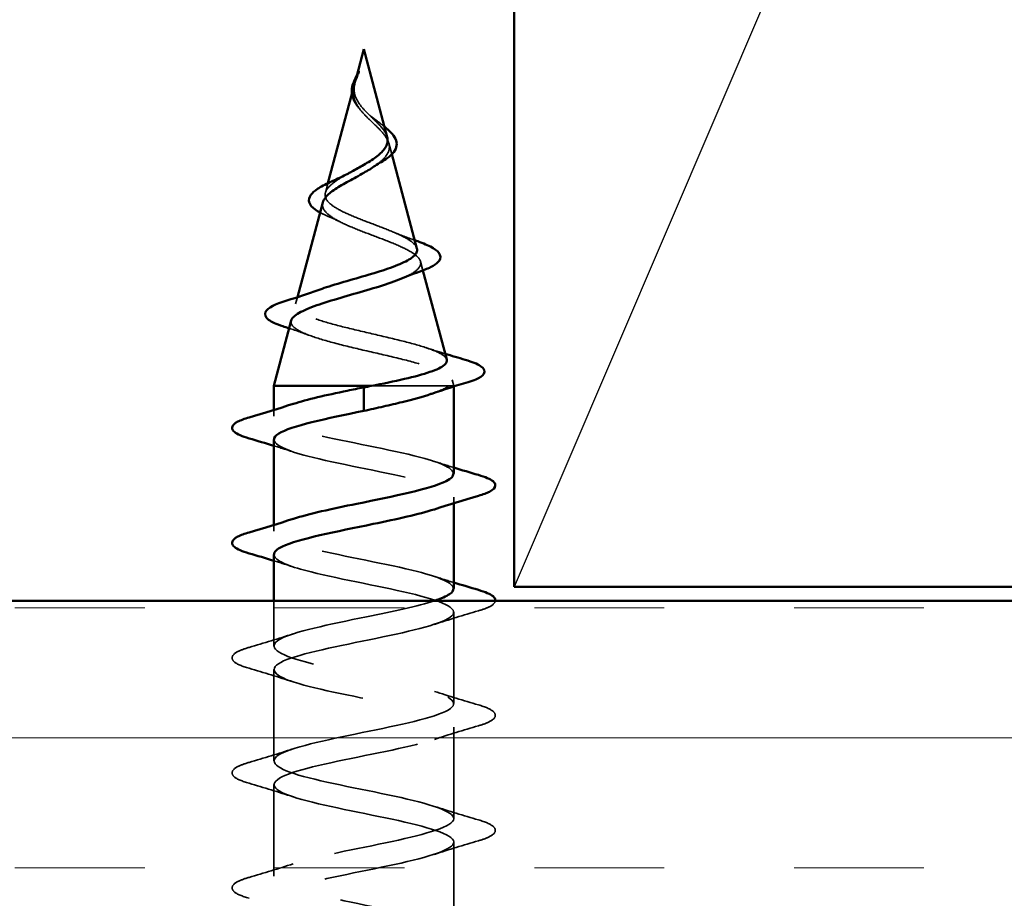
# Model space of a CAD drawing. Units: inches. Extents: x 0.6 to 33.4, y 0.6 to 21.4.
# Drawn here: x 11.8 to 12.5, y 3.8 to 4.5 of the extents above; entities that cross this region are included whole.
import ezdxf

# ---------------------------------------------------------------- set-up
doc = ezdxf.new("R2010")
doc.units = ezdxf.units.IN
doc.header["$LTSCALE"] = 2
doc.header["$MEASUREMENT"] = 0
doc.linetypes.add('DASHED', pattern=[0.2067, 0.1654, -0.0413])
for name, color, linetype, lineweight in [('Hatch (ANSI)', 7, 'Continuous', 18), ('Hidden (ANSI)', 7, 'DASHED', 35), ('Sketch Geometry (ANSI)', 7, 'Continuous', 25), ('Visible (ANSI)', 7, 'Continuous', 50)]:
    doc.layers.add(name, color=color, linetype=linetype, lineweight=lineweight)

msp = doc.modelspace()

# ---------------------------------------------------------------- hatches: boundary and pattern name
at = {"layer": 'Hatch (ANSI)', "true_color": 0x804000}
h = msp.add_hatch(dxfattribs=at)
h.set_pattern_fill('INSUL', color=36, scale=0.75, style=0)
h.paths.add_polyline_path([(1.77507, 3.53658), (13.68299, 3.53658), (13.68299, 4.03658), (1.77507, 4.03658)])

# ---------------------------------------------------------------- linework, layer by layer
at = {"layer": 'Hidden (ANSI)', "ltscale": 0.003992}
msp.add_line((12.0594, 4.41556), (12.05829, 4.41141), dxfattribs=at)
at = {"layer": 'Hidden (ANSI)', "ltscale": 0.007702}
msp.add_line((12.08264, 4.36673), (12.08476, 4.35881), dxfattribs=at)
at = {"layer": 'Hidden (ANSI)', "ltscale": 0.00671}
msp.add_line((12.03865, 4.33799), (12.03681, 4.33108), dxfattribs=at)
at = {"layer": 'Hidden (ANSI)', "ltscale": 0.006222}
msp.add_line((12.10547, 4.2814), (12.10718, 4.27499), dxfattribs=at)
at = {"layer": 'Hidden (ANSI)', "ltscale": 0.004749}
msp.add_line((12.01663, 4.25567), (12.01532, 4.25076), dxfattribs=at)
at = {"layer": 'Hidden (ANSI)', "ltscale": 0.004328}
msp.add_line((12.12829, 4.19608), (12.12949, 4.19158), dxfattribs=at)
at = {"layer": 'Hidden (ANSI)', "ltscale": 0.071462}
msp.add_line((12.12597, 4.19158), (12.06995, 4.19158), dxfattribs=at)
at = {"layer": 'Hidden (ANSI)', "ltscale": 0.020374}
msp.add_line((12.12949, 4.19158), (12.12597, 4.19158), dxfattribs=at)
at = {"layer": 'Hidden (ANSI)', "ltscale": 0.000252403}
msp.add_line((12.12949, 4.19121), (12.12949, 4.19158), dxfattribs=at)
at = {"layer": 'Hidden (ANSI)', "ltscale": 0.004078}
for p, q in [((11.99949, 4.16983), (11.99949, 4.17422)), ((12.12949, 4.10695), (12.12949, 4.11133)), ((11.99949, 4.08683), (11.99949, 4.09122))]:
    msp.add_line(p, q, dxfattribs=at)
at = {"layer": 'Hidden (ANSI)', "ltscale": 0.031089}
msp.add_line((11.99949, 4.00383), (11.99949, 4.03658), dxfattribs=at)
at = {"layer": 'Hidden (ANSI)', "ltscale": 0.062755}
for p, q in [((12.12949, 3.96233), (12.12949, 4.02833)), ((11.99949, 3.92083), (11.99949, 3.98683)), ((12.12949, 3.87933), (12.12949, 3.94533)), ((11.99949, 3.83783), (11.99949, 3.90383)), ((12.12949, 3.79633), (12.12949, 3.86233))]:
    msp.add_line(p, q, dxfattribs=at)
at = {"layer": 'Hidden (ANSI)', "ltscale": 0.007962}
msp.add_open_spline([(12.05758, 4.4074), (12.05765, 4.4084), (12.05782, 4.40941), (12.05838, 4.41187), (12.05884, 4.41331), (12.05938, 4.41478)], degree=3, knots=[0, 0, 0, 0, 0.00904642, 0.00904642, 0.02157431, 0.02157431, 0.02157431, 0.02157431], dxfattribs=at)
at = {"layer": 'Hidden (ANSI)', "ltscale": 0.003852}
msp.add_open_spline([(12.05938, 4.41478), (12.05998, 4.41642), (12.06053, 4.41771), (12.06082, 4.41835), (12.06086, 4.41844), (12.0609, 4.41851)], degree=3, knots=[0, 0, 0, 0, 0.01397013, 0.01397013, 0.01596677, 0.01596677, 0.01596677, 0.01596677], dxfattribs=at)
at = {"layer": 'Hidden (ANSI)', "ltscale": 0.003543}
msp.add_open_spline([(12.0575, 4.40839), (12.05738, 4.40786), (12.05728, 4.40734), (12.05711, 4.40625), (12.05704, 4.40569), (12.057, 4.40513)], degree=3, knots=[0, 0, 0, 0, 0.004657797, 0.004657797, 0.00972162, 0.00972162, 0.00972162, 0.00972162], dxfattribs=at)
at = {"layer": 'Hidden (ANSI)', "ltscale": 0.001003}
msp.add_open_spline([(12.05775, 4.4094), (12.05766, 4.40906), (12.05758, 4.40873), (12.0575, 4.40839)], degree=3, dxfattribs=at)
at = {"layer": 'Hidden (ANSI)', "ltscale": 0.013505}
msp.add_open_spline([(12.06139, 4.3917), (12.05963, 4.39366), (12.05814, 4.39576), (12.0565, 4.39937), (12.05606, 4.40088), (12.05588, 4.4024)], degree=3, knots=[0, 0, 0, 0, 0.02144969, 0.02144969, 0.03609437, 0.03609437, 0.03609437, 0.03609437], dxfattribs=at)
at = {"layer": 'Hidden (ANSI)', "ltscale": 0.079864}
msp.add_open_spline([(12.057, 4.40513), (12.05679, 4.40231), (12.05722, 4.39969), (12.0594, 4.39446), (12.06108, 4.39201), (12.06523, 4.38713), (12.06761, 4.38481), (12.07247, 4.38018), (12.07483, 4.37796), (12.07895, 4.37352), (12.08061, 4.37137), (12.08276, 4.36706), (12.08319, 4.36498), (12.08262, 4.36078), (12.08159, 4.35874), (12.07829, 4.35477), (12.07612, 4.3529), (12.0733, 4.35089), (12.07306, 4.35072), (12.07282, 4.35055)], degree=3, knots=[0, 0, 0, 0, 0.0254212, 0.0254212, 0.050616, 0.050616, 0.0759961, 0.0759961, 0.1018445, 0.1018445, 0.1283557, 0.1283557, 0.1556669, 0.1556669, 0.1838774, 0.1838774, 0.2109707, 0.2109707, 0.2134501, 0.2134501, 0.2134501, 0.2134501], dxfattribs=at)
at = {"layer": 'Hidden (ANSI)', "ltscale": 0.04852}
msp.add_open_spline([(12.08143, 4.37125), (12.08119, 4.37215), (12.08082, 4.37306), (12.07929, 4.37595), (12.07773, 4.37792), (12.07395, 4.38199), (12.07181, 4.38402), (12.06745, 4.38822), (12.06532, 4.39032), (12.06159, 4.3947), (12.06007, 4.39688), (12.05842, 4.40054), (12.058, 4.4019), (12.05752, 4.40464), (12.05747, 4.406), (12.05758, 4.4074)], degree=3, knots=[0.0951463, 0.0951463, 0.0951463, 0.0951463, 0.1068402, 0.1068402, 0.1312819, 0.1312819, 0.1549776, 0.1549776, 0.1780585, 0.1780585, 0.2007077, 0.2007077, 0.2138949, 0.2138949, 0.226602, 0.226602, 0.226602, 0.226602], dxfattribs=at)
at = {"layer": 'Hidden (ANSI)', "ltscale": 0.001758}
msp.add_open_spline([(12.06211, 4.39084), (12.06189, 4.39113), (12.06164, 4.39142), (12.06139, 4.3917)], degree=3, dxfattribs=at)
at = {"layer": 'Hidden (ANSI)', "ltscale": 0.004115}
msp.add_open_spline([(12.06774, 4.38796), (12.06839, 4.38732), (12.06912, 4.38669), (12.06992, 4.38607)], degree=3, dxfattribs=at)
at = {"layer": 'Hidden (ANSI)', "ltscale": 0.011778}
msp.add_open_spline([(12.06992, 4.38607), (12.07197, 4.38448), (12.07408, 4.38293), (12.07721, 4.38054), (12.07835, 4.37966), (12.07941, 4.37879)], degree=3, knots=[0, 0, 0, 0, 0.0197555, 0.0197555, 0.03155682, 0.03155682, 0.03155682, 0.03155682], dxfattribs=at)
at = {"layer": 'Hidden (ANSI)', "ltscale": 0.136688}
msp.add_open_spline([(12.10292, 4.29092), (12.10266, 4.29188), (12.10208, 4.29284), (12.0996, 4.29553), (12.09706, 4.29726), (12.09043, 4.30075), (12.08647, 4.30248), (12.07774, 4.30598), (12.0731, 4.30772), (12.06385, 4.31124), (12.05934, 4.31298), (12.05114, 4.31651), (12.04752, 4.31826), (12.04168, 4.32181), (12.03949, 4.32357), (12.03683, 4.32714), (12.03634, 4.32891), (12.03709, 4.3325), (12.03826, 4.33428), (12.04202, 4.3379), (12.04451, 4.33969), (12.04934, 4.34271), (12.05136, 4.34387), (12.05348, 4.34506)], degree=3, knots=[1.0625288, 1.0625288, 1.0625288, 1.0625288, 1.0860698, 1.0860698, 1.1273208, 1.1273208, 1.1673558, 1.1673558, 1.2061815, 1.2061815, 1.2438056, 1.2438056, 1.2802371, 1.2802371, 1.3154864, 1.3154864, 1.3495657, 1.3495657, 1.3824892, 1.3824892, 1.4142741, 1.4142741, 1.4340635, 1.4340635, 1.4340635, 1.4340635], dxfattribs=at)
at = {"layer": 'Hidden (ANSI)', "ltscale": 0.152238}
msp.add_open_spline([(12.03493, 4.32407), (12.03475, 4.3234), (12.03468, 4.32274), (12.03483, 4.32013), (12.03589, 4.31825), (12.03979, 4.31444), (12.04263, 4.31257), (12.04976, 4.30878), (12.054, 4.30692), (12.06328, 4.30316), (12.06825, 4.3013), (12.07817, 4.29755), (12.08301, 4.29571), (12.09183, 4.29198), (12.09568, 4.29014), (12.10176, 4.28642), (12.10387, 4.28458), (12.10596, 4.28088), (12.10585, 4.27905), (12.10333, 4.27536), (12.10089, 4.27354), (12.09578, 4.27084), (12.09389, 4.26997), (12.09183, 4.26911)], degree=3, knots=[0.1207306, 0.1207306, 0.1207306, 0.1207306, 0.1329491, 0.1329491, 0.1691118, 0.1691118, 0.2064833, 0.2064833, 0.2450775, 0.2450775, 0.2849064, 0.2849064, 0.3259802, 0.3259802, 0.3683075, 0.3683075, 0.4118959, 0.4118959, 0.4567522, 0.4567522, 0.5028821, 0.5028821, 0.525206, 0.525206, 0.525206, 0.525206], dxfattribs=at)
at = {"layer": 'Hidden (ANSI)', "ltscale": 0.007915}
msp.add_open_spline([(12.03827, 4.31424), (12.03633, 4.31507), (12.03455, 4.3159), (12.03297, 4.31675)], degree=3, dxfattribs=at)
at = {"layer": 'Hidden (ANSI)', "ltscale": 0.010974}
msp.add_open_spline([(12.04753, 4.30998), (12.04462, 4.31146), (12.0415, 4.31287), (12.03827, 4.31424)], degree=3, dxfattribs=at)
at = {"layer": 'Hidden (ANSI)', "ltscale": 0.01666}
msp.add_open_spline([(12.0859, 4.30267), (12.09079, 4.30059), (12.09602, 4.29864), (12.10135, 4.29677)], degree=3, dxfattribs=at)
at = {"layer": 'Hidden (ANSI)', "ltscale": 0.204826}
msp.add_open_spline([(12.12441, 4.21059), (12.1243, 4.21101), (12.12409, 4.21142), (12.12258, 4.21352), (12.11985, 4.2152), (12.1117, 4.2186), (12.10643, 4.22028), (12.09409, 4.22368), (12.08719, 4.22536), (12.07275, 4.22876), (12.06536, 4.23045), (12.05114, 4.23385), (12.04444, 4.23554), (12.03264, 4.23895), (12.02763, 4.24064), (12.01998, 4.24405), (12.01736, 4.24574), (12.01484, 4.24916), (12.01491, 4.25085), (12.01767, 4.25427), (12.02028, 4.25597), (12.02617, 4.25872), (12.02869, 4.25973), (12.03152, 4.26076)], degree=3, knots=[0.2421281, 0.2421281, 0.2421281, 0.2421281, 0.2573984, 0.2573984, 0.3185909, 0.3185909, 0.3785225, 0.3785225, 0.4371941, 0.4371941, 0.4946071, 0.4946071, 0.5507627, 0.5507627, 0.6056626, 0.6056626, 0.6593082, 0.6593082, 0.7117016, 0.7117016, 0.7628447, 0.7628447, 0.792754, 0.792754, 0.792754, 0.792754], dxfattribs=at)
at = {"layer": 'Hidden (ANSI)', "ltscale": 0.199501}
msp.add_open_spline([(12.0121, 4.23874), (12.01163, 4.23695), (12.01252, 4.23521), (12.017, 4.23163), (12.02069, 4.22983), (12.03047, 4.2262), (12.03651, 4.22441), (12.05018, 4.22079), (12.05769, 4.21899), (12.07321, 4.21537), (12.08105, 4.21358), (12.09597, 4.20997), (12.10287, 4.20818), (12.11475, 4.20457), (12.11956, 4.20278), (12.12591, 4.19941), (12.12769, 4.19785), (12.12877, 4.1947), (12.128, 4.19314), (12.12597, 4.19158)], degree=3, knots=[0.8082935, 0.8082935, 0.8082935, 0.8082935, 0.8618141, 0.8618141, 0.918275, 0.918275, 0.9760395, 0.9760395, 1.0351092, 1.0351092, 1.095486, 1.095486, 1.1571712, 1.1571712, 1.2201662, 1.2201662, 1.2761521, 1.2761521, 1.3331843, 1.3331843, 1.3331843, 1.3331843], dxfattribs=at)
at = {"layer": 'Hidden (ANSI)', "ltscale": 0.015734}
msp.add_open_spline([(12.02579, 4.22794), (12.02085, 4.22976), (12.01577, 4.23151), (12.01063, 4.23322)], degree=3, dxfattribs=at)
at = {"layer": 'Hidden (ANSI)', "ltscale": 0.013972}
msp.add_open_spline([(12.10941, 4.21924), (12.11399, 4.21773), (12.11861, 4.21626), (12.12327, 4.21483)], degree=3, dxfattribs=at)
at = {"layer": 'Hidden (ANSI)', "ltscale": 0.024236}
msp.add_open_spline([(12.12597, 4.19158), (12.12326, 4.18972), (12.11906, 4.18788), (12.1136, 4.18601)], degree=3, dxfattribs=at)
at = {"layer": 'Hidden (ANSI)', "ltscale": 0.239857}
msp.add_open_spline([(12.12919, 4.12833), (12.12899, 4.13196), (12.12176, 4.13558), (12.10868, 4.13921), (12.08906, 4.14465), (12.05768, 4.15009), (12.03403, 4.15553), (12.01039, 4.16096), (11.99619, 4.1664), (12.00024, 4.17184), (12.00194, 4.17412), (12.00677, 4.17639), (12.01373, 4.17866)], degree=3, knots=[42.411501, 42.411501, 42.411501, 42.411501, 43.234693, 43.234693, 43.234693, 44.46997, 44.46997, 44.46997, 45.705247, 45.705247, 45.705247, 46.221245, 46.221245, 46.221245, 46.221245], dxfattribs=at)
at = {"layer": 'Hidden (ANSI)', "ltscale": 0.239851}
msp.add_open_spline([(11.99973, 4.15283), (11.99999, 4.14887), (12.00881, 4.14491), (12.02407, 4.14095), (12.04504, 4.13551), (12.07664, 4.13007), (12.09925, 4.12463), (12.12187, 4.11919), (12.13387, 4.11375), (12.1278, 4.10831), (12.12564, 4.10638), (12.12125, 4.10444), (12.11529, 4.10251)], degree=3, knots=[-45.553093, -45.553093, -45.553093, -45.553093, -44.653336, -44.653336, -44.653336, -43.418059, -43.418059, -43.418059, -42.182782, -42.182782, -42.182782, -41.743349, -41.743349, -41.743349, -41.743349], dxfattribs=at)
at = {"layer": 'Hidden (ANSI)', "ltscale": 0.014082}
for points in [[(12.01347, 4.14401), (12.00885, 4.14552), (12.00419, 4.147), (11.99949, 4.14845)], [(12.11551, 4.13716), (12.12013, 4.13565), (12.1248, 4.13417), (12.12949, 4.13272)], [(12.01347, 4.06101), (12.00885, 4.06252), (12.00419, 4.064), (11.99949, 4.06545)], [(12.11551, 4.05416), (12.12013, 4.05265), (12.1248, 4.05117), (12.12949, 4.04972)]]:
    msp.add_open_spline(points, degree=3, dxfattribs=at)
at = {"layer": 'Hidden (ANSI)', "ltscale": 0.239848}
msp.add_open_spline([(12.12929, 4.04533), (12.12901, 4.04943), (12.1195, 4.05352), (12.10335, 4.05762), (12.0819, 4.06306), (12.05026, 4.0685), (12.02809, 4.07394), (12.00591, 4.07938), (11.9948, 4.08481), (12.00166, 4.09025), (12.00393, 4.09206), (12.00812, 4.09386), (12.01367, 4.09566)], degree=3, knots=[36.128316, 36.128316, 36.128316, 36.128316, 37.058308, 37.058308, 37.058308, 38.293585, 38.293585, 38.293585, 39.528862, 39.528862, 39.528862, 39.93806, 39.93806, 39.93806, 39.93806], dxfattribs=at)
at = {"layer": 'Hidden (ANSI)', "ltscale": 1.047075}
msp.add_open_spline([(11.99981, 4.06983), (11.99998, 4.06634), (12.00664, 4.06285), (12.01888, 4.05936), (12.03795, 4.05392), (12.06919, 4.04848), (12.0932, 4.04304), (12.11721, 4.0376), (12.13226, 4.03216), (12.12901, 4.02672), (12.12575, 4.02128), (12.10443, 4.01584), (12.07827, 4.01041), (12.05211, 4.00497), (12.02302, 3.99953), (12.00905, 3.99409), (11.99508, 3.98865), (11.99724, 3.98321), (12.0142, 3.97777), (12.03116, 3.97233), (12.06168, 3.96689), (12.08682, 3.96145), (12.11195, 3.95601), (12.12989, 3.95057), (12.12948, 3.94513), (12.12908, 3.93969), (12.11037, 3.93426), (12.08496, 3.92882), (12.05956, 3.92338), (12.0293, 3.91794), (12.01298, 3.9125), (11.99666, 3.90706), (11.99545, 3.90162), (12.0101, 3.89618), (12.02475, 3.89074), (12.05421, 3.8853), (12.08018, 3.87986), (12.10616, 3.87442), (12.12677, 3.86898), (12.12922, 3.86354), (12.13167, 3.85811), (12.11578, 3.85267), (12.09142, 3.84723), (12.06706, 3.84179), (12.03599, 3.83635), (12.0175, 3.83091), (11.99901, 3.82547), (11.99443, 3.82003), (12.00661, 3.81459), (12.0188, 3.80915), (12.04686, 3.80371), (12.07337, 3.79827), (12.09988, 3.79283), (12.12294, 3.78739), (12.12822, 3.78196), (12.13349, 3.77652), (12.12061, 3.77108), (12.09758, 3.76564), (12.07454, 3.7602), (12.043, 3.75476), (12.02255, 3.74932), (12.00211, 3.74388), (11.99422, 3.73844), (12.00379, 3.733), (12.01336, 3.72756), (12.0397, 3.72212), (12.06646, 3.71668), (12.09321, 3.71124), (12.11844, 3.70581), (12.12649, 3.70037), (12.13453, 3.69493), (12.12481, 3.68949), (12.10335, 3.68405), (12.0819, 3.67861), (12.05026, 3.67317), (12.02809, 3.66773), (12.00591, 3.66229), (11.9948, 3.65685), (12.00166, 3.65141), (12.00851, 3.64597), (12.03283, 3.64053), (12.05952, 3.63509), (12.08621, 3.62966), (12.11333, 3.62422), (12.12405, 3.61878), (12.13477, 3.61334), (12.12831, 3.6079), (12.10868, 3.60246), (12.08906, 3.59702), (12.05768, 3.59158), (12.03403, 3.58614), (12.01039, 3.5807), (11.99619, 3.57526), (12.00024, 3.56982), (12.0043, 3.56438), (12.02632, 3.55894), (12.05264, 3.55351), (12.05655, 3.5527), (12.06052, 3.55189), (12.06449, 3.55108)], degree=3, knots=[-39.269908, -39.269908, -39.269908, -39.269908, -38.476951, -38.476951, -38.476951, -37.241674, -37.241674, -37.241674, -36.006397, -36.006397, -36.006397, -34.77112, -34.77112, -34.77112, -33.535843, -33.535843, -33.535843, -32.300566, -32.300566, -32.300566, -31.06529, -31.06529, -31.06529, -29.830013, -29.830013, -29.830013, -28.594736, -28.594736, -28.594736, -27.359459, -27.359459, -27.359459, -26.124182, -26.124182, -26.124182, -24.888905, -24.888905, -24.888905, -23.653628, -23.653628, -23.653628, -22.418351, -22.418351, -22.418351, -21.183074, -21.183074, -21.183074, -19.947797, -19.947797, -19.947797, -18.71252, -18.71252, -18.71252, -17.477243, -17.477243, -17.477243, -16.241966, -16.241966, -16.241966, -15.006689, -15.006689, -15.006689, -13.771412, -13.771412, -13.771412, -12.536135, -12.536135, -12.536135, -11.300858, -11.300858, -11.300858, -10.065581, -10.065581, -10.065581, -8.830305, -8.830305, -8.830305, -7.595028, -7.595028, -7.595028, -6.359751, -6.359751, -6.359751, -5.124474, -5.124474, -5.124474, -3.889197, -3.889197, -3.889197, -2.65392, -2.65392, -2.65392, -1.418643, -1.418643, -1.418643, -0.183366, -0.183366, -0.183366, 0, 0, 0, 0], dxfattribs=at)
at = {"layer": 'Hidden (ANSI)', "ltscale": 1.134762}
msp.add_open_spline([(12.06449, 3.56808), (12.03773, 3.57352), (12.01193, 3.57896), (12.00312, 3.5844), (11.9943, 3.58984), (12.00311, 3.59528), (12.02407, 3.60072), (12.04504, 3.60616), (12.07664, 3.6116), (12.09925, 3.61704), (12.12187, 3.62248), (12.13387, 3.62792), (12.1278, 3.63335), (12.12173, 3.63879), (12.09803, 3.64423), (12.07142, 3.64967), (12.04481, 3.65511), (12.0172, 3.66055), (12.00575, 3.66599), (11.99429, 3.67143), (11.99981, 3.67687), (12.01888, 3.68231), (12.03795, 3.68775), (12.06919, 3.69319), (12.0932, 3.69863), (12.11721, 3.70407), (12.13226, 3.7095), (12.12901, 3.71494), (12.12575, 3.72038), (12.10443, 3.72582), (12.07827, 3.73126), (12.05211, 3.7367), (12.02302, 3.74214), (12.00905, 3.74758), (11.99508, 3.75302), (11.99724, 3.75846), (12.0142, 3.7639), (12.03116, 3.76934), (12.06168, 3.77478), (12.08682, 3.78022), (12.11195, 3.78565), (12.12989, 3.79109), (12.12948, 3.79653), (12.12908, 3.80197), (12.11037, 3.80741), (12.08496, 3.81285), (12.05956, 3.81829), (12.0293, 3.82373), (12.01298, 3.82917), (11.99666, 3.83461), (11.99545, 3.84005), (12.0101, 3.84549), (12.02475, 3.85093), (12.05421, 3.85637), (12.08018, 3.8618), (12.10616, 3.86724), (12.12677, 3.87268), (12.12922, 3.87812), (12.13167, 3.88356), (12.11578, 3.889), (12.09142, 3.89444), (12.06706, 3.89988), (12.03599, 3.90532), (12.0175, 3.91076), (11.99901, 3.9162), (11.99443, 3.92164), (12.00661, 3.92708), (12.0188, 3.93252), (12.04686, 3.93795), (12.07337, 3.94339), (12.09988, 3.94883), (12.12294, 3.95427), (12.12822, 3.95971), (12.13349, 3.96515), (12.12061, 3.97059), (12.09758, 3.97603), (12.07454, 3.98147), (12.043, 3.98691), (12.02255, 3.99235), (12.00211, 3.99779), (11.99422, 4.00323), (12.00379, 4.00867), (12.01336, 4.0141), (12.0397, 4.01954), (12.06646, 4.02498), (12.08547, 4.02885), (12.10373, 4.03272), (12.11558, 4.03658)], degree=3, knots=[0, 0, 0, 0, 1.235277, 1.235277, 1.235277, 2.470554, 2.470554, 2.470554, 3.705831, 3.705831, 3.705831, 4.941108, 4.941108, 4.941108, 6.176385, 6.176385, 6.176385, 7.411662, 7.411662, 7.411662, 8.646939, 8.646939, 8.646939, 9.882216, 9.882216, 9.882216, 11.117493, 11.117493, 11.117493, 12.352769, 12.352769, 12.352769, 13.588046, 13.588046, 13.588046, 14.823323, 14.823323, 14.823323, 16.0586, 16.0586, 16.0586, 17.293877, 17.293877, 17.293877, 18.529154, 18.529154, 18.529154, 19.764431, 19.764431, 19.764431, 20.999708, 20.999708, 20.999708, 22.234985, 22.234985, 22.234985, 23.470262, 23.470262, 23.470262, 24.705539, 24.705539, 24.705539, 25.940816, 25.940816, 25.940816, 27.176093, 27.176093, 27.176093, 28.41137, 28.41137, 28.41137, 29.646647, 29.646647, 29.646647, 30.881924, 30.881924, 30.881924, 32.117201, 32.117201, 32.117201, 33.352478, 33.352478, 33.352478, 34.587754, 34.587754, 34.587754, 35.465932, 35.465932, 35.465932, 35.465932], dxfattribs=at)
at = {"layer": 'Hidden (ANSI)', "ltscale": 0.044236}
msp.add_open_spline([(12.15948, 4.03658), (12.15934, 4.03485), (12.15774, 4.03351), (12.15336, 4.03126), (12.15065, 4.03027), (12.14727, 4.02928)], degree=3, knots=[0.1239351, 0.1239351, 0.1239351, 0.1239351, 0.1881144, 0.1881144, 0.2418497, 0.2418497, 0.2418497, 0.2418497], dxfattribs=at)
at = {"layer": 'Hidden (ANSI)', "ltscale": 0.031888}
for points in [[(12.14727, 4.02928), (12.13658, 4.02615), (12.12592, 4.02292), (12.11551, 4.01951)], [(11.98171, 4.00289), (11.9924, 4.00602), (12.00306, 4.00924), (12.01347, 4.01266)], [(12.01347, 3.97801), (12.00306, 3.98142), (11.9924, 3.98465), (11.98171, 3.98778)], [(12.11551, 3.97116), (12.12592, 3.96774), (12.13658, 3.96452), (12.14727, 3.96139)], [(12.14727, 3.94628), (12.13658, 3.94315), (12.12592, 3.93992), (12.11551, 3.93651)], [(11.98171, 3.91989), (11.9924, 3.92302), (12.00306, 3.92624), (12.01347, 3.92966)], [(12.01347, 3.89501), (12.00306, 3.89842), (11.9924, 3.90165), (11.98171, 3.90478)], [(12.11551, 3.88816), (12.12592, 3.88474), (12.13658, 3.88152), (12.14727, 3.87839)], [(12.14727, 3.86328), (12.13658, 3.86015), (12.12592, 3.85692), (12.11551, 3.85351)], [(11.98171, 3.83689), (11.9924, 3.84002), (12.00306, 3.84324), (12.01347, 3.84666)]]:
    msp.add_open_spline(points, degree=3, dxfattribs=at)
at = {"layer": 'Hidden (ANSI)', "ltscale": 0.090851}
for points in [[(11.98171, 3.98778), (11.97664, 3.98927), (11.97308, 3.99072), (11.97013, 3.99324), (11.96948, 3.99425), (11.96952, 3.99721), (11.97114, 3.9986), (11.97562, 4.0009), (11.97834, 4.0019), (11.98171, 4.00289)], [(12.14727, 3.96139), (12.15234, 3.9599), (12.1559, 3.95844), (12.15885, 3.95592), (12.15951, 3.95491), (12.15946, 3.95195), (12.15784, 3.95056), (12.15336, 3.94826), (12.15065, 3.94727), (12.14727, 3.94628)], [(11.98171, 3.90478), (11.97664, 3.90627), (11.97308, 3.90772), (11.97013, 3.91024), (11.96948, 3.91125), (11.96952, 3.91421), (11.97114, 3.9156), (11.97562, 3.9179), (11.97834, 3.9189), (11.98171, 3.91989)], [(12.14727, 3.87839), (12.15234, 3.8769), (12.1559, 3.87544), (12.15885, 3.87292), (12.15951, 3.87191), (12.15946, 3.86895), (12.15784, 3.86756), (12.15336, 3.86526), (12.15065, 3.86427), (12.14727, 3.86328)], [(11.98171, 3.82178), (11.97664, 3.82327), (11.97308, 3.82472), (11.97013, 3.82724), (11.96948, 3.82825), (11.96952, 3.83121), (11.97114, 3.8326), (11.97562, 3.8349), (11.97834, 3.8359), (11.98171, 3.83689)]]:
    msp.add_open_spline(points, degree=3, knots=[0, 0, 0, 0, 0.0806821, 0.0806821, 0.121378, 0.121378, 0.1881144, 0.1881144, 0.2418497, 0.2418497, 0.2418497, 0.2418497], dxfattribs=at)
at = {"layer": 'Sketch Geometry (ANSI)', "color": 36, "true_color": 0x804000}
msp.add_line((13.67299, 7.54658), (12.17299, 4.04658), dxfattribs=at)
at = {"layer": 'Visible (ANSI)', "color": 36, "true_color": 0x804000}
for p, q in [((12.17299, 4.04658), (12.17299, 7.54658)), ((13.67299, 4.04658), (12.17299, 4.04658)), ((1.77507, 4.03658), (13.68299, 4.03658))]:
    msp.add_line(p, q, dxfattribs=at)
at = {"layer": 'Visible (ANSI)'}
for p, q in [((12.06449, 4.43458), (12.0594, 4.41556)), ((12.06449, 4.43458), (12.08143, 4.37125)), ((12.05775, 4.4094), (12.03865, 4.33799)), ((12.08476, 4.35881), (12.10292, 4.29092)), ((12.03493, 4.32407), (12.01663, 4.25567)), ((12.10718, 4.27499), (12.12441, 4.21059)), ((12.0121, 4.23874), (11.99949, 4.19158)), ((12.06995, 4.19158), (11.99949, 4.19158)), ((11.99949, 4.17422), (11.99949, 4.19158)), ((12.06449, 4.18305), (12.06449, 4.19058)), ((12.12949, 4.12833), (12.12949, 4.19121)), ((12.06449, 4.18305), (12.06449, 4.18112)), ((12.06449, 4.17358), (12.06449, 4.18112)), ((11.99949, 4.09122), (11.99949, 4.15283)), ((12.12949, 4.04533), (12.12949, 4.10695)), ((11.99949, 4.03658), (11.99949, 4.06983))]:
    msp.add_line(p, q, dxfattribs=at)
for points, knots in [([(12.05597, 4.40634), (12.05627, 4.4083), (12.05696, 4.41032), (12.05875, 4.41436), (12.05985, 4.41642), (12.0609, 4.41851)], [0, 0, 0, 0, 0.0184755, 0.0184755, 0.03628271, 0.03628271, 0.03628271, 0.03628271]), ([(12.0609, 4.41851), (12.0609, 4.41853), (12.06091, 4.41854), (12.06093, 4.41858), (12.06094, 4.4186), (12.06096, 4.41863), (12.06097, 4.41864), (12.06097, 4.41865), (12.06098, 4.41865), (12.06098, 4.41865), (12.06098, 4.41865), (12.06098, 4.41865), (12.06098, 4.41865), (12.06098, 4.41865), (12.06098, 4.41865), (12.06098, 4.41864), (12.06098, 4.41864), (12.06098, 4.41864), (12.06098, 4.41863), (12.06098, 4.41861), (12.06097, 4.41859), (12.06094, 4.41845), (12.06087, 4.41824), (12.06073, 4.41784), (12.06058, 4.41744), (12.06019, 4.4164), (12.05996, 4.4158), (12.05899, 4.41326), (12.05827, 4.41133), (12.05775, 4.4094)], [0.0159668, 0.0159668, 0.0159668, 0.0159668, 0.016358, 0.016358, 0.0171264, 0.0171264, 0.0175998, 0.0175998, 0.017736, 0.017736, 0.0178181, 0.0178181, 0.0178858, 0.0178858, 0.0179589, 0.0179589, 0.0180763, 0.0180763, 0.018337, 0.018337, 0.019161, 0.019161, 0.0243992, 0.0243992, 0.0449932, 0.0449932, 0.072131, 0.072131, 0.1618466, 0.1618466, 0.1618466, 0.1618466]), ([(12.05588, 4.4024), (12.05582, 4.40291), (12.05579, 4.40342), (12.05578, 4.40473), (12.05584, 4.40553), (12.05597, 4.40634)], [0.03609437, 0.03609437, 0.03609437, 0.03609437, 0.04102312, 0.04102312, 0.04869309, 0.04869309, 0.04869309, 0.04869309]), ([(12.07941, 4.37879), (12.08017, 4.37818), (12.08089, 4.37757), (12.08332, 4.37542), (12.08481, 4.37388), (12.08712, 4.37078), (12.08791, 4.36917), (12.0885, 4.36593), (12.08828, 4.36426), (12.08685, 4.36114), (12.08569, 4.35966), (12.08334, 4.35748), (12.08239, 4.35671), (12.08007, 4.35503), (12.07863, 4.35413), (12.07709, 4.35324)], [0.0315568, 0.0315568, 0.0315568, 0.0315568, 0.0398867, 0.0398867, 0.0616204, 0.0616204, 0.0848879, 0.0848879, 0.108852, 0.108852, 0.1321145, 0.1321145, 0.1450771, 0.1450771, 0.1610124, 0.1610124, 0.1610124, 0.1610124]), ([(12.06449, 4.35117), (12.06767, 4.35299), (12.07068, 4.35483), (12.07581, 4.35859), (12.07788, 4.36046), (12.08078, 4.36427), (12.08159, 4.36617), (12.08182, 4.36917), (12.08171, 4.3702), (12.08143, 4.37125)], [0, 0, 0, 0, 0.02818547, 0.02818547, 0.05535616, 0.05535616, 0.08155578, 0.08155578, 0.09514628, 0.09514628, 0.09514628, 0.09514628]), ([(12.05348, 4.34506), (12.05425, 4.34549), (12.05503, 4.34592), (12.05868, 4.34793), (12.06163, 4.34953), (12.06449, 4.35117)], [1.43406355, 1.43406355, 1.43406355, 1.43406355, 1.44125434, 1.44125434, 1.46715819, 1.46715819, 1.46715819, 1.46715819]), ([(12.06449, 4.3454), (12.06093, 4.34337), (12.05726, 4.34141), (12.05012, 4.33747), (12.04676, 4.33554), (12.04095, 4.33164), (12.03861, 4.32973), (12.03596, 4.32655), (12.03526, 4.3253), (12.03493, 4.32407)], [0, 0, 0, 0, 0.0315308, 0.0315308, 0.0641805, 0.0641805, 0.0979786, 0.0979786, 0.1207306, 0.1207306, 0.1207306, 0.1207306]), ([(12.03297, 4.31675), (12.03162, 4.31748), (12.03042, 4.31822), (12.02719, 4.32058), (12.02567, 4.3223), (12.02464, 4.32593), (12.02508, 4.32778), (12.02735, 4.33093), (12.029, 4.33237), (12.03352, 4.3354), (12.0366, 4.33704), (12.04153, 4.33936), (12.04305, 4.34004), (12.04462, 4.34073)], [0.0212794, 0.0212794, 0.0212794, 0.0212794, 0.0394933, 0.0394933, 0.0782547, 0.0782547, 0.1144604, 0.1144604, 0.1460829, 0.1460829, 0.1813284, 0.1813284, 0.195721, 0.195721, 0.195721, 0.195721]), ([(12.10193, 4.29657), (12.10619, 4.29509), (12.10986, 4.2936), (12.11553, 4.29067), (12.1176, 4.2892), (12.12007, 4.28592), (12.12021, 4.28385), (12.11823, 4.28072), (12.11666, 4.27947), (12.11239, 4.27705), (12.10965, 4.27587), (12.10642, 4.27471)], [0, 0, 0, 0, 0.0447943, 0.0447943, 0.0898822, 0.0898822, 0.1380088, 0.1380088, 0.1776626, 0.1776626, 0.2172811, 0.2172811, 0.2172811, 0.2172811]), ([(12.03152, 4.26076), (12.03341, 4.26145), (12.03543, 4.26214), (12.04277, 4.26453), (12.04855, 4.26623), (12.06045, 4.26967), (12.06642, 4.27137), (12.07772, 4.27482), (12.08293, 4.27652), (12.09187, 4.27998), (12.09553, 4.28169), (12.1008, 4.28515), (12.10241, 4.28686), (12.10312, 4.28939), (12.10313, 4.29015), (12.10292, 4.29092)], [0.792754, 0.792754, 0.792754, 0.792754, 0.8127399, 0.8127399, 0.8613896, 0.8613896, 0.9087967, 0.9087967, 0.9549645, 0.9549645, 0.9998965, 0.9998965, 1.0435967, 1.0435967, 1.0625288, 1.0625288, 1.0625288, 1.0625288]), ([(12.09183, 4.26911), (12.0895, 4.26814), (12.08695, 4.26718), (12.07887, 4.26436), (12.07293, 4.26254), (12.06044, 4.25888), (12.05401, 4.25707), (12.04155, 4.25341), (12.03568, 4.2516), (12.02534, 4.24795), (12.02103, 4.24615), (12.01466, 4.2425), (12.01272, 4.2407), (12.01214, 4.23885), (12.01212, 4.23879), (12.0121, 4.23874)], [0.525206, 0.525206, 0.525206, 0.525206, 0.5502906, 0.5502906, 0.5989824, 0.5989824, 0.6489613, 0.6489613, 0.7002309, 0.7002309, 0.7527945, 0.7527945, 0.8066547, 0.8066547, 0.8082935, 0.8082935, 0.8082935, 0.8082935]), ([(12.00599, 4.23474), (12.00139, 4.23623), (11.99791, 4.23774), (11.99357, 4.24101), (11.99264, 4.24326), (11.99452, 4.24673), (11.99626, 4.24802), (12.00136, 4.25063), (12.00482, 4.25194), (12.00902, 4.25325)], [0, 0, 0, 0, 0.0637684, 0.0637684, 0.1276822, 0.1276822, 0.1785482, 0.1785482, 0.2301643, 0.2301643, 0.2301643, 0.2301643]), ([(12.06995, 4.19158), (12.0784, 4.19326), (12.08653, 4.19493), (12.10106, 4.19832), (12.10735, 4.2), (12.11722, 4.20338), (12.12077, 4.20506), (12.12418, 4.20804), (12.12475, 4.20931), (12.12441, 4.21059)], [0, 0, 0, 0, 0.0662455, 0.0662455, 0.1312266, 0.1312266, 0.1949439, 0.1949439, 0.2421281, 0.2421281, 0.2421281, 0.2421281]), ([(12.13779, 4.21047), (12.1428, 4.20899), (12.14655, 4.20753), (12.15125, 4.20441), (12.1523, 4.20216), (12.15018, 4.19876), (12.14821, 4.19757), (12.14379, 4.19571), (12.14194, 4.19506), (12.13983, 4.19442)], [0, 0, 0, 0, 0.071647, 0.071647, 0.14483, 0.14483, 0.2053324, 0.2053324, 0.2384381, 0.2384381, 0.2384381, 0.2384381]), ([(12.01373, 4.17866), (12.02345, 4.18183), (12.03732, 4.18499), (12.05264, 4.18816), (12.05655, 4.18897), (12.06052, 4.18978), (12.06449, 4.19058)], [46.2212451, 46.2212451, 46.2212451, 46.2212451, 46.9405239, 46.9405239, 46.9405239, 47.1238898, 47.1238898, 47.1238898, 47.1238898]), ([(12.1136, 4.18601), (12.11338, 4.18594), (12.11316, 4.18587), (12.10716, 4.18385), (12.10014, 4.18194), (12.08796, 4.17893), (12.08342, 4.17786), (12.07406, 4.17572), (12.06928, 4.17465), (12.06449, 4.17358)], [0.0651284, 0.0651284, 0.0651284, 0.0651284, 0.0677224, 0.0677224, 0.1354447, 0.1354447, 0.1728709, 0.1728709, 0.210297, 0.210297, 0.210297, 0.210297]), ([(12.06449, 4.17358), (12.03773, 4.16814), (12.01193, 4.1627), (12.00312, 4.15727), (12.00072, 4.15579), (11.99963, 4.15431), (11.99973, 4.15283)], [-47.12389, -47.12389, -47.12389, -47.12389, -45.888613, -45.888613, -45.888613, -45.553093, -45.553093, -45.553093, -45.553093]), ([(11.98171, 4.15378), (11.97664, 4.15527), (11.97308, 4.15672), (11.97013, 4.15924), (11.96948, 4.16025), (11.96952, 4.16321), (11.97114, 4.1646), (11.97562, 4.1669), (11.97834, 4.1679), (11.98171, 4.16889)], [0, 0, 0, 0, 0.0806821, 0.0806821, 0.121378, 0.121378, 0.1881144, 0.1881144, 0.2418497, 0.2418497, 0.2418497, 0.2418497]), ([(12.01367, 4.09566), (12.02488, 4.0993), (12.04167, 4.10293), (12.05952, 4.10657), (12.08621, 4.11201), (12.11333, 4.11745), (12.12405, 4.12289), (12.12763, 4.1247), (12.12929, 4.12652), (12.12919, 4.12833)], [39.93806, 39.93806, 39.93806, 39.93806, 40.764139, 40.764139, 40.764139, 41.999416, 41.999416, 41.999416, 42.411501, 42.411501, 42.411501, 42.411501]), ([(12.14727, 4.12739), (12.15234, 4.1259), (12.1559, 4.12444), (12.15885, 4.12192), (12.15951, 4.12091), (12.15946, 4.11795), (12.15784, 4.11656), (12.15336, 4.11426), (12.15065, 4.11327), (12.14727, 4.11228)], [0, 0, 0, 0, 0.0806821, 0.0806821, 0.121378, 0.121378, 0.1881144, 0.1881144, 0.2418497, 0.2418497, 0.2418497, 0.2418497]), ([(12.11529, 4.10251), (12.1045, 4.099), (12.08857, 4.0955), (12.07142, 4.09199), (12.04481, 4.08655), (12.0172, 4.08112), (12.00575, 4.07568), (12.00164, 4.07373), (11.99972, 4.07178), (11.99981, 4.06983)], [-41.743349, -41.743349, -41.743349, -41.743349, -40.947505, -40.947505, -40.947505, -39.712228, -39.712228, -39.712228, -39.269908, -39.269908, -39.269908, -39.269908]), ([(11.98171, 4.07078), (11.97664, 4.07227), (11.97308, 4.07372), (11.97013, 4.07624), (11.96948, 4.07725), (11.96952, 4.08021), (11.97114, 4.0816), (11.97562, 4.0839), (11.97834, 4.0849), (11.98171, 4.08589)], [0, 0, 0, 0, 0.0806821, 0.0806821, 0.121378, 0.121378, 0.1881144, 0.1881144, 0.2418497, 0.2418497, 0.2418497, 0.2418497]), ([(12.11558, 4.03658), (12.1204, 4.03816), (12.12416, 4.03973), (12.12649, 4.0413), (12.12847, 4.04264), (12.12938, 4.04399), (12.12929, 4.04533)], [35.4659315, 35.4659315, 35.4659315, 35.4659315, 35.8230314, 35.8230314, 35.8230314, 36.1283155, 36.1283155, 36.1283155, 36.1283155]), ([(12.14727, 4.04439), (12.15234, 4.0429), (12.1559, 4.04144), (12.15885, 4.03892), (12.15951, 4.03791), (12.15949, 4.03672), (12.15949, 4.03665), (12.15948, 4.03658)], [0, 0, 0, 0, 0.0806821, 0.0806821, 0.121378, 0.121378, 0.1239351, 0.1239351, 0.1239351, 0.1239351])]:
    msp.add_open_spline(points, degree=3, knots=knots, dxfattribs=at)
for points in [[(12.07282, 4.35055), (12.07029, 4.34879), (12.06746, 4.34709), (12.06449, 4.3454)], [(12.07709, 4.35324), (12.07557, 4.35236), (12.07413, 4.35147), (12.07282, 4.35055)], [(12.04462, 4.34073), (12.04777, 4.34211), (12.05078, 4.34355), (12.05348, 4.34506)], [(12.10135, 4.29677), (12.10154, 4.2967), (12.10174, 4.29664), (12.10193, 4.29657)], [(12.10642, 4.27471), (12.10141, 4.27292), (12.0965, 4.27106), (12.09183, 4.26911)], [(12.00902, 4.25325), (12.01666, 4.25564), (12.02424, 4.25812), (12.03152, 4.26076)], [(12.01063, 4.23322), (12.00909, 4.23373), (12.00754, 4.23423), (12.00599, 4.23474)], [(12.12327, 4.21483), (12.12809, 4.21334), (12.13293, 4.21189), (12.13779, 4.21047)], [(12.13983, 4.19442), (12.13098, 4.19172), (12.12218, 4.18894), (12.1136, 4.18601)], [(12.06449, 4.19058), (12.06631, 4.19092), (12.06813, 4.19125), (12.06995, 4.19158)], [(11.98171, 4.16889), (11.9924, 4.17202), (12.00306, 4.17524), (12.01347, 4.17866)], [(11.99949, 4.14845), (11.9936, 4.15026), (11.98766, 4.15204), (11.98171, 4.15378)], [(12.12949, 4.13272), (12.13538, 4.1309), (12.14132, 4.12913), (12.14727, 4.12739)], [(12.14727, 4.11228), (12.13658, 4.10915), (12.12592, 4.10592), (12.11551, 4.10251)], [(11.98171, 4.08589), (11.9924, 4.08902), (12.00306, 4.09224), (12.01347, 4.09566)], [(11.99949, 4.06545), (11.9936, 4.06726), (11.98766, 4.06904), (11.98171, 4.07078)], [(12.12949, 4.04972), (12.13538, 4.0479), (12.14132, 4.04613), (12.14727, 4.04439)]]:
    msp.add_open_spline(points, degree=3, dxfattribs=at)

doc.saveas('drawing.dxf')
